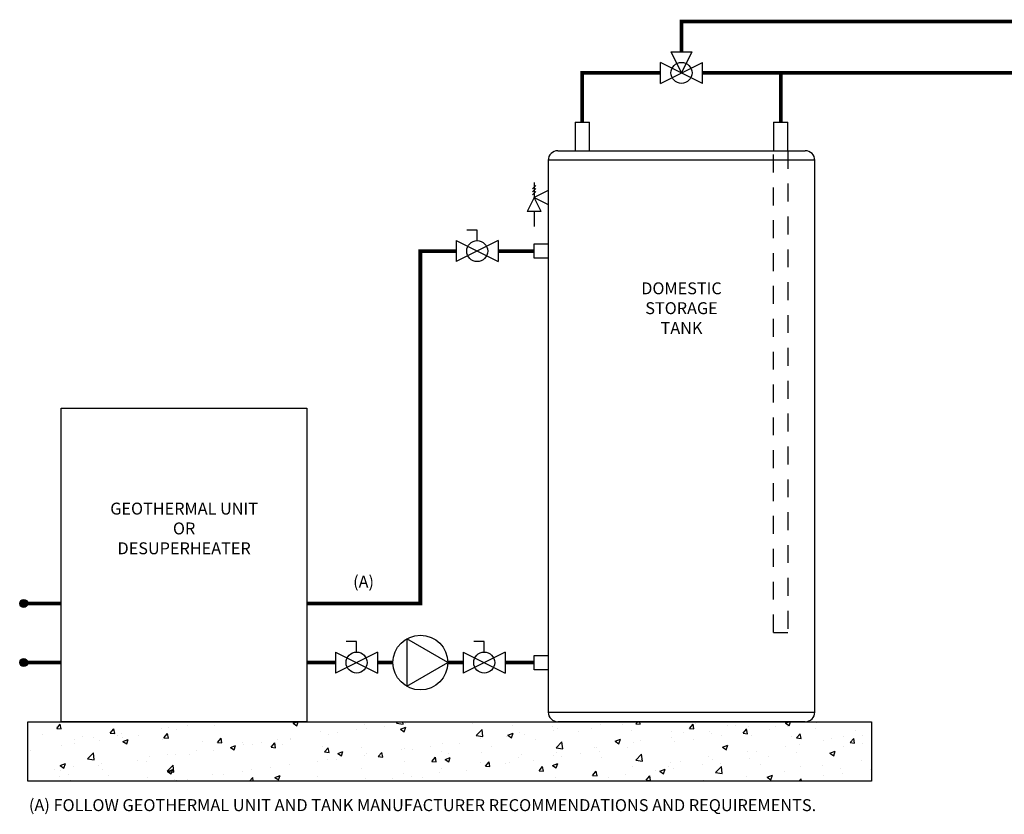
# Model space of a CAD drawing. Units: inches. Extents: x 1.3 to 14.5, y 2.2 to 8.3.
# Drawn here: x 1.3 to 7.9, y 2.2 to 7.6 of the extents above; entities that cross this region are included whole.
import ezdxf

# ---------------------------------------------------------------- set-up
doc = ezdxf.new("R2010")
doc.units = ezdxf.units.IN
doc.header["$MEASUREMENT"] = 0
doc.linetypes.add('ACAD_ISO02W100', pattern=[15, 12, -3])
doc.styles.add('ROMANS', font='romans.shx')

# ---------------------------------------------------------------- blocks, each defined once
blk = doc.blocks.new('MIXING VALVE')
for p, q in [((-0.09375, 0.046875), (-0.09375, -0.046875)), ((-0.09375, 0.046875), (0.09375, -0.046875)), ((0.09375, 0.046875), (-0.09375, -0.046875)), ((0.09375, 0.046875), (0.09375, -0.046875)), ((0, 0), (-0.046875, -0.09375)), ((0.046875, -0.09375), (0, 0)), ((0.046875, -0.09375), (-0.046875, -0.09375))]:
    blk.add_line(p, q)
blk.add_circle((0, 0), 0.046875)
blk = doc.blocks.new('DOMESTIC STORAGE TANK')
at = {"color": 7, "linetype": 'Continuous', "lineweight": 25}
for p, q in [((-0.7119, 4.014), (-0.7119, 3.8228)), ((-0.7119, 4.014), (-0.6641, 4.014)), ((-0.6641, 4.014), (-0.6164, 4.014)), ((-0.6164, 3.8228), (-0.6164, 4.014)), ((0.6164, 4.014), (0.6164, 3.8228)), ((0.6164, 4.014), (0.7119, 4.014)), ((0.7119, 3.8228), (0.7119, 4.014)), ((-0.8283, 3.8228), (0, 3.8228)), ((0, 3.8228), (0.8283, 3.8228)), ((-0.892, 3.7591), (-0.892, 0.0637)), ((0.892, 0.0637), (0.892, 3.7591)), ((0, 0), (-0.8283, 0)), ((0.8283, 0), (0, 0))]:
    blk.add_line(p, q, dxfattribs=at)
at = {"linetype": 'ACAD_ISO02W100', "ltscale": 0.01}
for p, q in [((0.6164, 0.5975), (0.6164, 3.8228)), ((0.7119, 3.8228), (0.7119, 0.5975))]:
    blk.add_line(p, q, dxfattribs=at)
at = {"color": 8, "linetype": 'Continuous', "lineweight": 25}
for p, q in [((0, 3.7591), (-0.892, 3.7591)), ((0.892, 3.7591), (0, 3.7591)), ((-0.892, 0.0637), (0, 0.0637)), ((0, 0.0637), (0.892, 0.0637))]:
    blk.add_line(p, q, dxfattribs=at)
for p, q in [((-0.9747, 3.5909), (-0.9968, 3.5688)), ((-0.9747, 3.5709), (-0.9968, 3.5488)), ((-0.9857, 3.6099), (-0.9857, 3.5099)), ((-0.9857, 3.5099), (-1.0326, 3.4161)), ((-0.9747, 3.5509), (-0.9968, 3.5288)), ((-0.892, 3.5568), (-0.9857, 3.5099)), ((-0.9857, 3.5099), (-0.892, 3.463)), ((-0.9389, 3.4161), (-0.9857, 3.5099)), ((-0.892, 3.5568), (-0.892, 3.463)), ((-0.9389, 3.4161), (-1.0326, 3.4161)), ((-0.9857, 3.4161), (-0.9857, 3.3161))]:
    blk.add_line(p, q)
at = {"linetype": 'ACAD_ISO02W100', "ltscale": 0.005}
blk.add_line((0.6164, 0.5975), (0.7119, 0.5975), dxfattribs=at)
for points in [[(-0.8914, 3.1989), (-0.8914, 3.1033), (-0.987, 3.1033), (-0.987, 3.1989)], [(-0.8914, 0.4435), (-0.8914, 0.348), (-0.987, 0.348), (-0.987, 0.4435)]]:
    blk.add_lwpolyline(points, close=True)
at = {"color": 7, "linetype": 'Continuous', "lineweight": 25}
for centre, start, end in [((-0.8283, 3.7591), 90, 180), ((0.8283, 3.7591), 0, 90), ((-0.8283, 0.0637), 180, 270), ((0.8283, 0.0637), 270, 0)]:
    blk.add_arc(centre, 0.0637, start, end, dxfattribs=at)
at = {"insert": (-1.0574, 2.9417), "char_height": 0.079702, "attachment_point": 1, "style": 'ROMANS'}
blk.add_mtext_dynamic_manual_height_columns('\\pxqc;DOMESTIC\\PSTORAGE\\PTANK', width=2.11472, gutter_width=1.3867, heights=[0], dxfattribs=at)
blk = doc.blocks.new('CIRCULATOR')
for p, q in [((-0.0927, 0), (-0.1396, 0)), ((0.1406, 0), (0.0938, 0))]:
    blk.add_line(p, q)
blk.add_lwpolyline([(-0.0469, -0.0812), (0.0938, 0), (-0.0469, 0.0812)], close=True)
blk.add_circle((0, 0), 0.0938)
blk = doc.blocks.new('Full-Port Ball Valve')
for p, q in [((-0.5, 1), (0.5, 1)), ((-0.5, -1), (0.5, 1)), ((-0.5, 1), (0.5, -1)), ((-0.5, 0), (-1, 0)), ((-1, 0), (-1, -0.5)), ((-0.5, -1), (0.5, -1))]:
    blk.add_line(p, q)
blk.add_circle((0, 0), 0.5)

msp = doc.modelspace()

# ---------------------------------------------------------------- hatches: boundary and pattern name
h = msp.add_hatch(color=256)
h.dxf.hatch_style = 1
h.paths.add_polyline_path([(1.4031, 3.6582, 1), (1.3493, 3.6582, 1)])
h = msp.add_hatch(color=256)
h.dxf.hatch_style = 1
h.paths.add_polyline_path([(1.4031, 3.2626, 1), (1.3493, 3.2626, 1)])
h = msp.add_hatch()
h.set_pattern_fill('AR-CONC', color=256, scale=0.05)
h.paths.add_polyline_path([(7.0496, 2.8667), (1.4032, 2.8667), (1.4032, 2.4691), (7.0496, 2.4691)])

# ---------------------------------------------------------------- linework, layer by layer
at = {"const_width": 0.025}
for points in [[(5.7783, 7.3518), (5.7783, 7.5549), (8.7501, 7.5549), (8.7501, 3.4719), (11.5462, 3.4719), (11.5462, 4.3154)], [(5.6377, 7.2112), (5.1142, 7.2112), (5.1142, 6.8807)], [(5.9189, 7.2112), (8.5001, 7.2112), (8.5001, 3.2219), (12.546, 3.2219)], [(6.4425, 6.8807), (6.4425, 7.2112)], [(3.2701, 3.6582), (4.0307, 3.6582), (4.0307, 6.0178), (4.2704, 6.0178)], [(4.5517, 6.0178), (4.7913, 6.0178)], [(1.6262, 3.6582), (1.3762, 3.6582)], [(1.6262, 3.2626), (1.3762, 3.2626)], [(3.2701, 3.2626), (3.4634, 3.2626)], [(3.7447, 3.2626), (3.8476, 3.2626)], [(4.2139, 3.2625), (4.3173, 3.2625)], [(4.5985, 3.2625), (4.7913, 3.2625)]]:
    msp.add_lwpolyline(points, dxfattribs=at)
for points in [[(1.6262, 4.9666), (3.2701, 4.9666), (3.2701, 2.8667), (1.6262, 2.8667)], [(1.4032, 2.8667), (7.0496, 2.8667), (7.0496, 2.4691), (1.4032, 2.4691)]]:
    msp.add_lwpolyline(points, close=True)
for centre in [(1.3762, 3.6582), (1.3762, 3.2626)]:
    msp.add_circle(centre, 0.0269)

# ---------------------------------------------------------------- block references
for name, p, xscale, yscale, zscale, rotation in [('MIXING VALVE', (5.7783, 7.2112), 1.5, 1.5, 1.5, 180), ('Full-Port Ball Valve', (4.411, 6.0178), 0.140625, 0.140625, 0.140625, 270), ('Full-Port Ball Valve', (3.6041, 3.2626), 0.140625, 0.140625, 0.140625, 270), ('Full-Port Ball Valve', (4.4579, 3.2625), 0.140625, 0.140625, 0.140625, 270)]:
    msp.add_blockref(name, p, dxfattribs=dict(xscale=xscale, yscale=yscale, zscale=zscale, rotation=rotation))
msp.add_blockref('DOMESTIC STORAGE TANK', (5.7783, 2.8667))
at = {"xscale": 1.953125, "yscale": 1.953125, "zscale": 1.953125}
msp.add_blockref('CIRCULATOR', (4.0307, 3.2625), dxfattribs=at)

# ---------------------------------------------------------------- texts
at = {"style": 'ROMANS'}
msp.add_text('(A) FOLLOW GEOTHERMAL UNIT AND TANK MANUFACTURER RECOMMENDATIONS AND REQUIREMENTS.', height=0.0801, dxfattribs=at).set_placement((1.4109, 2.2678))
at = {"attachment_point": 1, "style": 'ROMANS'}
for s, width, insert, char_height in [('\\pxqc;GEOTHERMAL UNIT\\POR \\PDESUPERHEATER', 2.11472, (1.3924, 4.3334), 0.079702), ('\\pxqc;(A)', 2.182641, (2.5593, 3.8439), 0.0797)]:
    msp.add_mtext_dynamic_manual_height_columns(s, width=width, gutter_width=1.3867, heights=[0], dxfattribs=dict(at, insert=insert, char_height=char_height))

doc.saveas('drawing.dxf')
